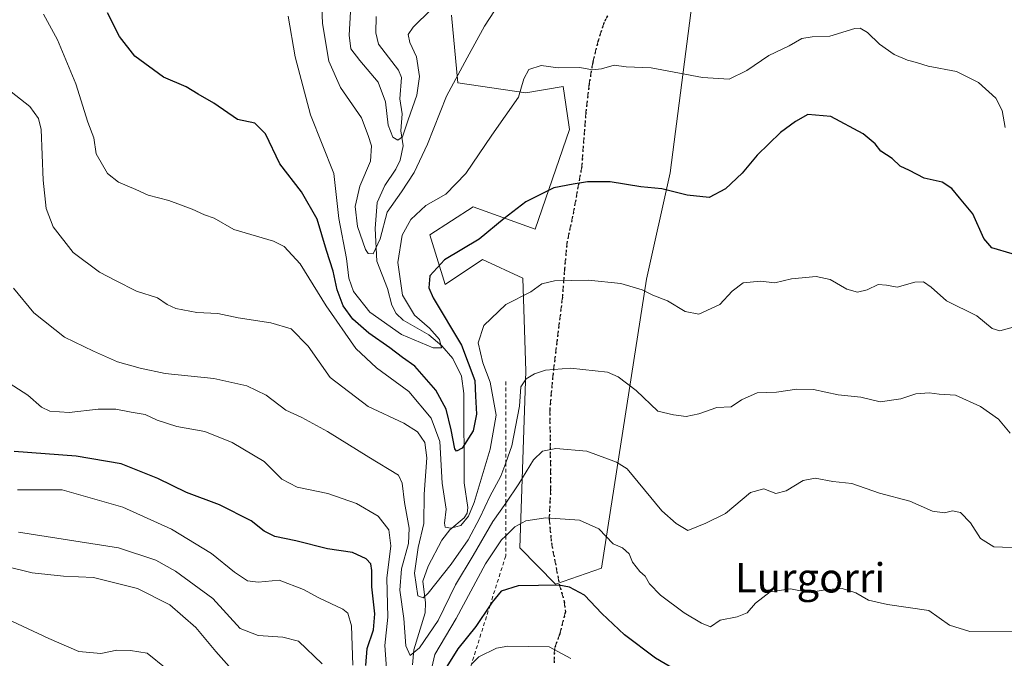
# Model space of a CAD drawing. Units: metres. Extents: x 583318 to 586748, y 4749758 to 4752113.
# Drawn here: x 583712 to 583980, y 4750060 to 4750234 of the extents above; entities that cross this region are included whole.
import ezdxf
from ezdxf.enums import TextEntityAlignment as Align

# ---------------------------------------------------------------- set-up
doc = ezdxf.new("R2010")
doc.units = ezdxf.units.M
doc.header["$MEASUREMENT"] = 0
for name, pattern in [('DGN Style 2', [1.648017, 0.98881, -0.659207]), ('DGN Style 3', [2.307223, 1.648017, -0.659207]), ('DGN Style 5', [1.153612, 0.494405, -0.659207])]:
    doc.linetypes.add(name, pattern=pattern)
for name, color, linetype, lineweight in [('Arbolado forestal CxS', 92, 'Continuous', 0), ('Corriente natural lineal', 142, 'Continuous', 13), ('Curva de nivel maestra', 30, 'Continuous', 30), ('Curva de nivel normal', 30, 'Continuous', 0), ('Escarpado lineal', 30, 'DGN Style 2', 0), ('Ruta', 7, 'DGN Style 5', 30), ('Senda', 7, 'DGN Style 3', 0), ('Texto cartográfico', 7, 'Continuous', 0)]:
    doc.layers.add(name, color=color, linetype=linetype, lineweight=lineweight)
doc.styles.add('Style-Arial', font='txt')

msp = doc.modelspace()

# ---------------------------------------------------------------- linework, layer by layer
at = {"layer": 'Arbolado forestal CxS', "color": 92, "linetype": 'Continuous', "lineweight": 0}
for points in [[(583829.68, 4750235.23, 660.82), (583831.4, 4750216.74, 663.59), (583849.99, 4750214.08, 669.14), (583860.15, 4750215.77, 670.21), (583861.68, 4750205.35, 671.77), (583861.86, 4750204.05, 672), (583852.53, 4750176.86, 675.91), (583835.63, 4750182.91, 671.39), (583823.78, 4750175.3, 672.16), (583828.01, 4750161.76, 675.56), (583838.17, 4750168.53, 675.39), (583849.17, 4750163.45, 678.18), (583850.02, 4750138.08, 683.62), (583848.32, 4750089.87, 696.08), (583858.09, 4750080.01, 699.47), (583870.63, 4750084.4, 697.05), (583882.9, 4750163.16, 679.02), (583889.36, 4750192.25, 673.91), (583895.35, 4750238.68, 666.63)], [(583895.35, 4750238.68, 666.63), (583889.36, 4750192.25, 673.91), (583882.9, 4750163.16, 679.02), (583870.63, 4750084.4, 697.05), (583858.09, 4750080.01, 699.47), (583848.32, 4750089.87, 696.08), (583850.02, 4750138.08, 683.62), (583849.17, 4750163.45, 678.18), (583838.17, 4750168.53, 675.39), (583828.01, 4750161.76, 675.56), (583823.78, 4750175.3, 672.16), (583835.63, 4750182.91, 671.39), (583852.53, 4750176.86, 675.91), (583861.86, 4750204.05, 672), (583861.68, 4750205.35, 671.77), (583860.15, 4750215.77, 670.21), (583849.99, 4750214.08, 669.14), (583831.4, 4750216.74, 663.59), (583829.68, 4750235.23, 660.82)], [(583829.68, 4750235.23, 660.82), (583831.4, 4750216.74, 663.59), (583849.99, 4750214.08, 669.14), (583860.15, 4750215.77, 670.21), (583861.68, 4750205.35, 671.77), (583861.86, 4750204.05, 672), (583852.53, 4750176.86, 675.91), (583835.63, 4750182.91, 671.39), (583823.78, 4750175.3, 672.16), (583828.01, 4750161.76, 675.56), (583838.17, 4750168.53, 675.39), (583849.17, 4750163.45, 678.18), (583850.02, 4750138.08, 683.62), (583848.32, 4750089.87, 696.08), (583858.09, 4750080.01, 699.47), (583870.63, 4750084.4, 697.05), (583882.9, 4750163.16, 679.02), (583889.36, 4750192.25, 673.91), (583895.35, 4750238.68, 666.63)], [(583829.68, 4750235.23, 660.82), (583831.4, 4750216.74, 663.59), (583849.99, 4750214.08, 669.14), (583860.15, 4750215.77, 670.21), (583861.68, 4750205.35, 671.77), (583861.86, 4750204.05, 672), (583852.53, 4750176.86, 675.91), (583835.63, 4750182.91, 671.39), (583823.78, 4750175.3, 672.16), (583828.01, 4750161.76, 675.56), (583838.17, 4750168.53, 675.39), (583849.17, 4750163.45, 678.18), (583850.02, 4750138.08, 683.62), (583848.32, 4750089.87, 696.08), (583858.09, 4750080.01, 699.47), (583870.63, 4750084.4, 697.05), (583882.9, 4750163.16, 679.02), (583889.36, 4750192.25, 673.91), (583895.35, 4750238.68, 666.63)]]:
    msp.add_polyline3d(points, dxfattribs=at)
at = {"layer": 'Corriente natural lineal', "color": 142, "linetype": 'Continuous', "lineweight": 13}
msp.add_polyline3d([(583819.05, 4750058, 691.8), (583819.41, 4750062.13, 690.89), (583822.5, 4750072.17, 686.36), (583822.61, 4750074.94, 686.13), (583821.89, 4750080.85, 685.95), (583823.34, 4750084.87, 684.73), (583827.1, 4750091.96, 682.03), (583829.27, 4750094.78, 681.37), (583833.15, 4750098.08, 679.68), (583833.93, 4750099.35, 679.59), (583834.13, 4750100.89, 679.2), (583833.15, 4750107.64, 677.65), (583833.05, 4750132.03, 672.75), (583832.44, 4750136.78, 671.43), (583830.08, 4750141.59, 671.05), (583827.04, 4750145.02, 670.49), (583823.53, 4750147.98, 669.65), (583816.49, 4750152.03, 669.02), (583814.64, 4750153.86, 668.83), (583813.39, 4750156.15, 667.99), (583812.24, 4750160.66, 666.58), (583809.35, 4750168.16, 665.97), (583808.88, 4750177.01, 664.81), (583809.44, 4750184.14, 663.86), (583811.52, 4750188.8, 662.95), (583814.5, 4750193.23, 662.04), (583815.68, 4750195.66, 661.46), (583816.55, 4750199.59, 660.65), (583815.88, 4750203.7, 660.41), (583816.27, 4750208.3, 659.55), (583815.61, 4750212.42, 659.09), (583816.07, 4750218.22, 658.08), (583815.22, 4750220.22, 657.74), (583809.75, 4750227.33, 656.8), (583809.05, 4750230.38, 656.78), (583809.11, 4750234.89, 656.79)], dxfattribs=at)
at = {"layer": 'Curva de nivel maestra', "color": 30, "linetype": 'Continuous', "lineweight": 30, "flags": 128}
for points, elevation in [([(583982.65, 4750170.14), (583977.13, 4750171.78), (583974.87, 4750174.26), (583971.92, 4750181.06), (583968.28, 4750185.42), (583966.18, 4750187.98), (583963.53, 4750189.71), (583958.62, 4750190.8), (583954.59, 4750192.86), (583952.05, 4750194.07), (583949.91, 4750196.16), (583946.81, 4750198.11), (583945.29, 4750200.11), (583942.01, 4750202.89), (583933.19, 4750207.58), (583926.89, 4750208.11), (583923.57, 4750206.18), (583919.41, 4750203.18), (583913.11, 4750197.01), (583908.95, 4750192.08), (583904.48, 4750187.86), (583899.99, 4750185.52), (583894.02, 4750186.08), (583887.11, 4750187.84), (583881.35, 4750188.39), (583873, 4750189.72), (583866.8, 4750189.73), (583862.86, 4750189.08), (583857.64, 4750188.16), (583850.02, 4750184.26), (583844.08, 4750179.79), (583837.21, 4750174.12), (583827.83, 4750168.45), (583823.83, 4750164.12), (583823.55, 4750160.86), (583824.67, 4750158.12), (583832.47, 4750145.17), (583836.06, 4750135.59), (583836.21, 4750131.27), (583836.5, 4750126.4), (583835.6, 4750121.8), (583832.63, 4750117.14), (583831.08, 4750116.32), (583830.57, 4750116.94), (583829.64, 4750122.07), (583828.26, 4750127.78), (583825.43, 4750132.88), (583819.74, 4750139.44), (583816.31, 4750141.84), (583812.9, 4750144.43), (583807.19, 4750148.44), (583802.82, 4750152.27), (583800.18, 4750155.96), (583798.48, 4750160.27), (583797.45, 4750165.35), (583795.63, 4750171.01), (583793.06, 4750179.6), (583788.74, 4750187.04), (583782.88, 4750194.66), (583778.96, 4750202.82), (583776.05, 4750205.77), (583771.33, 4750206.79), (583764.87, 4750211.23), (583760.59, 4750213.64), (583757.29, 4750215.64), (583751.18, 4750218.35), (583743.36, 4750224.02), (583739.13, 4750229.36), (583735.86, 4750235.89)], 675), ([(583806.36, 4750057.81), (583806.71, 4750062.42), (583808.45, 4750067.58), (583808.81, 4750071.95), (583808.01, 4750079.24), (583807.94, 4750083.7), (583807.68, 4750085.52), (583806.41, 4750086.87), (583802.69, 4750088.66), (583795.84, 4750089.66), (583787.2, 4750091.83), (583781.5, 4750092.96), (583778.6, 4750094.5), (583775.04, 4750097.25), (583766.44, 4750101.63), (583757.44, 4750104.99), (583749.64, 4750108.84), (583739.63, 4750112.85), (583727.33, 4750114.88), (583710.4, 4750116.19)], 700), ([(583896.96, 4750052.96), (583885.39, 4750059.85), (583876.92, 4750066.15), (583870.72, 4750072.01), (583865.99, 4750077.04), (583861.91, 4750079.14), (583858.94, 4750079.7), (583847.88, 4750079.57), (583843.23, 4750078.06), (583840.8, 4750075.12), (583840.23, 4750074.28), (583836.34, 4750068.45), (583831.4, 4750062.4), (583828.4, 4750057.56)], 700)]:
    msp.add_lwpolyline(points, dxfattribs=dict(at, elevation=elevation))
at = {"layer": 'Curva de nivel normal', "color": 30, "linetype": 'Continuous', "lineweight": 0, "flags": 128}
for points, elevation in [([(583793.88, 4750248.96), (583794.47, 4750232.92), (583796.28, 4750222.71), (583799.4, 4750215.46), (583805.12, 4750207.19), (583807.01, 4750202.42), (583807.9, 4750199.58), (583807.58, 4750195.36), (583804.68, 4750188.59), (583803.44, 4750183.03), (583804.07, 4750177.59), (583806.21, 4750171.29), (583806.95, 4750170.2), (583808.32, 4750170.1), (583810.21, 4750174.18), (583812.19, 4750181.49), (583816.06, 4750187.07), (583819.48, 4750192.34), (583823.11, 4750200.06), (583828.36, 4750213.13), (583833.99, 4750223.56), (583838.66, 4750232.25), (583844, 4750240.38)], 665), ([(583802.37, 4750239.44), (583801.75, 4750229.78), (583802.28, 4750226.04), (583804.74, 4750222.89), (583809.72, 4750216.93), (583811.68, 4750211.56), (583812.47, 4750205.25), (583813.73, 4750201.91), (583815.1, 4750201.09), (583816.33, 4750202.05), (583817.84, 4750206.65), (583820.21, 4750213.44), (583820.99, 4750218.47), (583820.18, 4750223.87), (583818.38, 4750227.8), (583817.87, 4750229.97), (583819.23, 4750231.92), (583824.16, 4750236.8)], 660), ([(583982.91, 4750150.12), (583979.27, 4750149.07), (583977.14, 4750149.79), (583973.01, 4750153.22), (583964.7, 4750157.26), (583960.5, 4750161.02), (583958.43, 4750162.52), (583956.13, 4750162.36), (583951.25, 4750160.99), (583948.36, 4750161.59), (583946.1, 4750161.73), (583943.11, 4750160.34), (583940.41, 4750159.66), (583937.55, 4750160.48), (583932.96, 4750163.08), (583929.21, 4750163.94), (583922.48, 4750163.28), (583917.9, 4750162.19), (583913.98, 4750162.7), (583909.25, 4750162.22), (583906.29, 4750159.93), (583902.93, 4750156.28), (583897.18, 4750153.62), (583893.47, 4750154.34), (583888.61, 4750157.26), (583884.66, 4750158.82), (583881.71, 4750160.28), (583875.92, 4750162.05), (583867.03, 4750162.94), (583857.83, 4750162.77), (583854.33, 4750161.93), (583851.33, 4750159.78), (583844.53, 4750156.28), (583838.48, 4750150.61), (583836.93, 4750145.86), (583838.23, 4750140.36), (583840.28, 4750135.09), (583841.87, 4750126.12), (583840.27, 4750116.83), (583835.92, 4750102.32), (583834.32, 4750098.55), (583832.25, 4750095.97), (583829.56, 4750095.27), (583827.95, 4750095.53), (583827.82, 4750096.68), (583828.24, 4750100.45), (583827.19, 4750107.54), (583826.52, 4750118.89), (583824.17, 4750125.29), (583818.1, 4750132.55), (583809.21, 4750139), (583803.6, 4750144.28), (583795.49, 4750155.92), (583788.46, 4750167.43), (583784.04, 4750172.08), (583781.16, 4750173.6), (583770.34, 4750176.78), (583764.99, 4750179.84), (583762.3, 4750180.74), (583758.96, 4750182.31), (583752.56, 4750184.65), (583746.93, 4750186.08), (583743.61, 4750187.64), (583738.84, 4750189.7), (583735.89, 4750192.07), (583732.75, 4750197.36), (583732.11, 4750201.78), (583730.5, 4750206.05), (583727.19, 4750216.46), (583722.27, 4750228.5), (583718.42, 4750235.54)], 680), ([(583980.74, 4750204.62), (583979.88, 4750209.19), (583978.14, 4750212.56), (583973.44, 4750216.82), (583967.49, 4750219.86), (583959.72, 4750221.33), (583956.57, 4750222.33), (583954.08, 4750222.94), (583950.45, 4750224.53), (583946.48, 4750227.34), (583943.2, 4750230.51), (583941.19, 4750231.65), (583939.69, 4750231.58), (583932.94, 4750229.48), (583928.08, 4750229.3), (583925.29, 4750228.87), (583921.84, 4750226.9), (583916.26, 4750224.19), (583910.28, 4750220.16), (583905.44, 4750217.8), (583898.13, 4750218.19), (583884.15, 4750220.84), (583877.32, 4750221.12), (583874.1, 4750221.62), (583870.66, 4750220.55), (583868.18, 4750220.29), (583864.73, 4750220.91), (583858.81, 4750220.88), (583854.2, 4750221.45), (583850.76, 4750220.36), (583849.4, 4750217.85), (583847.98, 4750212.84), (583840.69, 4750202.5), (583833.6, 4750192.07), (583828.15, 4750186.36), (583822.66, 4750183.28), (583818.63, 4750179.5), (583816.22, 4750175.19), (583815.03, 4750167.71), (583816.37, 4750158.8), (583819.61, 4750153.4), (583823.74, 4750149.86), (583826.46, 4750146.78), (583826.97, 4750144.48), (583824.73, 4750144.43), (583816.08, 4750148.13), (583807.44, 4750154.23), (583803.01, 4750159.8), (583801.72, 4750163.51), (583801.03, 4750168.82), (583799, 4750179.79), (583797.63, 4750192.07), (583791.27, 4750208.02), (583787.08, 4750223.85), (583785.17, 4750234.98)], 670), ([(583982.1, 4750121.23), (583978.88, 4750125.01), (583974.02, 4750128.49), (583967.2, 4750131.58), (583962.7, 4750131.86), (583959.99, 4750132.24), (583956.39, 4750131.91), (583952.27, 4750130.58), (583946.6, 4750129.78), (583941.35, 4750130.99), (583935.15, 4750131.62), (583928.42, 4750133.09), (583923.86, 4750133.17), (583918.36, 4750132.37), (583913.09, 4750132.24), (583908.77, 4750130.27), (583905.99, 4750128.39), (583902.06, 4750128.22), (583897.19, 4750126.48), (583893.68, 4750125.77), (583890.22, 4750126.16), (583885.99, 4750127.23), (583880.1, 4750132.82), (583875.2, 4750136.58), (583872.26, 4750137.87), (583862.14, 4750138.92), (583855.33, 4750138.35), (583852.32, 4750137.42), (583850.08, 4750136.02), (583848.6, 4750133.79), (583848.23, 4750128.58), (583846.19, 4750117.77), (583844.48, 4750113.11), (583843.14, 4750109.45), (583840.12, 4750103.92), (583837.46, 4750098.12), (583834.26, 4750092.12), (583829.65, 4750085.42), (583823.32, 4750077.54), (583821.96, 4750076.29), (583820.49, 4750076.8), (583819.64, 4750082.97), (583820.61, 4750090), (583822.14, 4750096.58), (583822.22, 4750104.52), (583822.95, 4750114.44), (583822.4, 4750118.66), (583820.39, 4750121.58), (583816.68, 4750123.93), (583806.96, 4750128.46), (583796.58, 4750136.37), (583790.57, 4750144.89), (583785.95, 4750149.68), (583780.46, 4750151.32), (583771.54, 4750152.64), (583766, 4750153.86), (583760.21, 4750154.12), (583754.48, 4750155.22), (583752.12, 4750156.27), (583749.54, 4750158.11), (583743.8, 4750159.95), (583738.06, 4750162.85), (583733.64, 4750165.16), (583726.49, 4750170.5), (583721.09, 4750177.45), (583719.15, 4750182.45), (583718.29, 4750190.19), (583717.76, 4750204.06), (583717.08, 4750207), (583714.67, 4750210.31), (583709.62, 4750214.27)], 685), ([(583986.99, 4750089.78), (583977.62, 4750090.17), (583974.02, 4750092.44), (583971.27, 4750096.71), (583968.5, 4750099.55), (583966.39, 4750100.04), (583964.2, 4750099.48), (583960.93, 4750099.93), (583954.74, 4750102.6), (583946.46, 4750104.83), (583938.92, 4750107.45), (583933.72, 4750108.03), (583928.92, 4750108.9), (583925.65, 4750108.28), (583921.03, 4750105.45), (583918.19, 4750104.78), (583914.87, 4750106.04), (583911.27, 4750104.99), (583904.43, 4750099.32), (583899.11, 4750096.67), (583894.19, 4750094.66), (583891.02, 4750096.58), (583887.09, 4750100.03), (583877.64, 4750111.44), (583874.68, 4750113.29), (583866.61, 4750116.24), (583858.16, 4750117), (583854.49, 4750116.27), (583852.1, 4750113.96), (583848.07, 4750107.34), (583844.48, 4750102.14), (583840.99, 4750097.09), (583835.62, 4750087.85), (583830.78, 4750079.82), (583826.05, 4750070.1), (583821, 4750062.6), (583818.44, 4750060.58), (583817.21, 4750063.2), (583816.67, 4750070.68), (583815.59, 4750078.38), (583816.04, 4750084.17), (583818, 4750091.13), (583818.19, 4750095.28), (583816.91, 4750102.24), (583816.28, 4750107.51), (583815.27, 4750109.7), (583807.15, 4750114.61), (583795.88, 4750121.63), (583788.84, 4750125.46), (583784.49, 4750127.49), (583779.11, 4750131.56), (583773.87, 4750134.14), (583764.9, 4750136.07), (583751.62, 4750137.43), (583744.78, 4750138.91), (583738.58, 4750140.63), (583732.02, 4750143.58), (583724.1, 4750147.34), (583715.76, 4750154.03), (583710.23, 4750160.79)], 690), ([(583812.03, 4750055.76), (583811.55, 4750063.27), (583812.31, 4750070.96), (583812.08, 4750081.67), (583813.16, 4750090.42), (583812.59, 4750094.8), (583809.7, 4750098.57), (583803.77, 4750102.02), (583795.94, 4750104.74), (583787.61, 4750106.47), (583783.46, 4750108.68), (583778.57, 4750113.48), (583769.89, 4750118.68), (583762.38, 4750121.62), (583754.76, 4750123), (583749.4, 4750124.71), (583746.1, 4750126.27), (583742.29, 4750126.9), (583738.16, 4750127.72), (583733.28, 4750127.74), (583725.38, 4750126.84), (583720.1, 4750127.22), (583717.84, 4750128.29), (583714.11, 4750131.56), (583705.17, 4750137.29)], 695), ([(583802.77, 4750057.88), (583802.44, 4750068.62), (583801.41, 4750072.08), (583800.06, 4750073.19), (583793.49, 4750076.29), (583789.33, 4750078.56), (583782.66, 4750081.05), (583777, 4750080.53), (583774.09, 4750080.94), (583770.53, 4750083.24), (583764.28, 4750088.39), (583753.34, 4750094.96), (583740.04, 4750100.98), (583723.46, 4750105.7), (583711.33, 4750105.7)], 705), ([(583982.66, 4750067.2), (583971.08, 4750067.11), (583965.52, 4750068.84), (583959.92, 4750072.84), (583948.63, 4750074.43), (583943.49, 4750075.62), (583940.01, 4750077.62), (583936.27, 4750078.78), (583932.14, 4750078.57), (583927.26, 4750077.71), (583922.14, 4750078.77), (583916.65, 4750077.94), (583912.65, 4750074.85), (583910.32, 4750072.22), (583907.65, 4750071.1), (583902.99, 4750070.16), (583900.32, 4750068.39), (583897.89, 4750069.38), (583893.17, 4750072.16), (583886.72, 4750077), (583883.7, 4750080.09), (583882.55, 4750082.16), (583881.04, 4750083.46), (583879.04, 4750085.96), (583878.13, 4750088.24), (583876.33, 4750089.89), (583873.83, 4750090.98), (583869.93, 4750095.06), (583864.63, 4750097.48), (583855.45, 4750098.14), (583849.95, 4750097.29), (583847.02, 4750095.65), (583844.48, 4750093.22), (583843.33, 4750092.12), (583838.98, 4750085.58), (583830.96, 4750070.64), (583825.18, 4750060.79), (583823.81, 4750054.86)], 695), ([(583794.44, 4750058.23), (583787.98, 4750064.45), (583783.66, 4750065.57), (583777, 4750066.04), (583772.07, 4750067.92), (583764.63, 4750076.12), (583754.38, 4750083.53), (583749.07, 4750086.52), (583738.89, 4750089.93), (583711.62, 4750094.16)], 710), ([(583769.77, 4750056.75), (583765.45, 4750061.61), (583759.96, 4750068.22), (583752.87, 4750074.36), (583744.03, 4750078.82), (583732.02, 4750081.79), (583723.84, 4750082.18), (583715.36, 4750083.12), (583708.3, 4750084.85)], 715), ([(583751.84, 4750056.96), (583746.71, 4750061.16), (583742.16, 4750061.95), (583738.4, 4750061.96), (583734.03, 4750061.1), (583728.04, 4750061.67), (583719.86, 4750065.16), (583708.42, 4750070.5)], 720), ([(583862.27, 4750059.73), (583856.33, 4750062.94), (583845.1, 4750063.11), (583842.02, 4750062.54), (583837.19, 4750060.14), (583835.15, 4750058.21)], 705)]:
    msp.add_lwpolyline(points, dxfattribs=dict(at, elevation=elevation))
at = {"layer": 'Escarpado lineal', "color": 30, "linetype": 'DGN Style 2', "lineweight": 0}
msp.add_polyline3d([(583844.48, 4750135.31, 681.27), (583844.48, 4750113.11, 682.21), (583844.48, 4750102.14, 687.42), (583844.48, 4750093.22, 692.15), (583844.48, 4750087.69, 695.1), (583840.23, 4750074.28, 698.07), (583835.15, 4750058.21, 702.55), (583829.68, 4750040.92, 702.35), (583830.29, 4750034.48, 706.13), (583831.11, 4750025.78, 712.06), (583832.53, 4750010.75, 718.1), (583833.71, 4749998.18, 722.74), (583835.07, 4749983.83, 726.86), (583835.04, 4749983.56, 726.91), (583833.33, 4749965.72, 731.61), (583832.16, 4749953.52, 736.75), (583831.78, 4749949.58, 739.25)], dxfattribs=at)
at = {"layer": 'Ruta', "color": 7, "linetype": 'DGN Style 5', "lineweight": 30}
msp.add_polyline3d([(583872.22, 4750235.07, 668.44), (583871.31, 4750233.23, 668.41), (583869.78, 4750228.46, 669.71), (583868.21, 4750222.35, 670.27), (583867.26, 4750216.48, 670.61), (583866.35, 4750208.75, 672.77), (583865.23, 4750193.95, 674.67), (583862.75, 4750180.35, 681.31), (583861.23, 4750173.47, 682.63), (583860.55, 4750166.03, 681.05), (583859.95, 4750158.27, 681.44), (583857.39, 4750137.4, 693.37), (583856.51, 4750127.67, 695.53), (583856.75, 4750105.98, 699.32), (583856.34, 4750097.95, 696.91), (583856.94, 4750091.31, 697.38), (583859.1, 4750080.03, 701.49), (583860.47, 4750075.28, 706.31), (583860.78, 4750072.43, 710.07), (583859.22, 4750066.43, 713.92), (583857.81, 4750062.46, 713.16), (583857.66, 4750058.27, 711.4)], dxfattribs=at)
at = {"layer": 'Senda', "color": 7, "linetype": 'DGN Style 3', "lineweight": 0}
msp.add_polyline3d([(583872.22, 4750235.07, 668.44), (583871.31, 4750233.23, 668.41), (583869.78, 4750228.46, 669.71), (583868.21, 4750222.35, 670.27), (583867.26, 4750216.48, 670.61), (583866.35, 4750208.75, 672.77), (583865.23, 4750193.95, 674.67), (583862.75, 4750180.35, 681.31), (583861.23, 4750173.47, 682.63), (583860.55, 4750166.03, 681.05), (583859.95, 4750158.27, 681.44), (583857.39, 4750137.4, 693.37), (583856.51, 4750127.67, 695.53), (583856.75, 4750105.98, 699.32), (583856.34, 4750097.95, 696.91), (583856.94, 4750091.31, 697.38), (583859.1, 4750080.03, 701.49), (583860.47, 4750075.28, 706.31), (583860.78, 4750072.43, 710.07), (583859.22, 4750066.43, 713.92), (583857.81, 4750062.46, 713.16), (583857.66, 4750058.27, 711.4)], dxfattribs=at)

# ---------------------------------------------------------------- texts
at = {"layer": 'Texto cartográfico', "color": 7, "linetype": 'Continuous', "lineweight": 0, "style": 'Style-Arial'}
msp.add_text('Lurgorri', height=8, dxfattribs=at).set_placement((583927.55, 4750081.73), align=Align.MIDDLE_CENTER)

doc.saveas('drawing.dxf')
